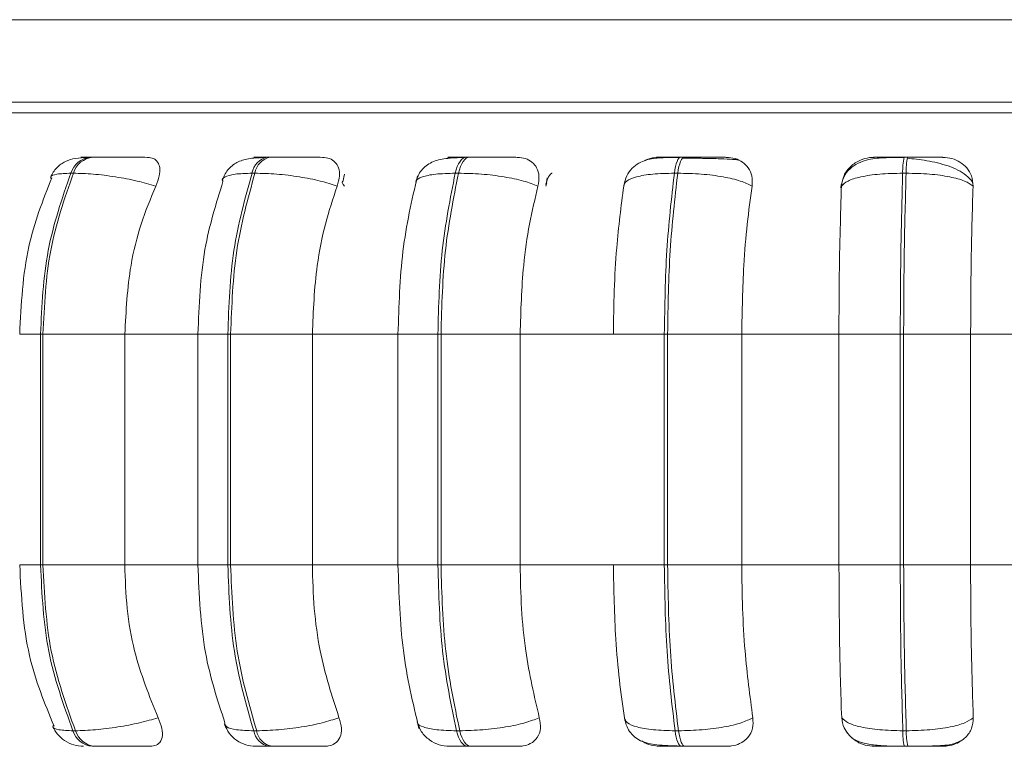
# Model space of a CAD drawing. Units: millimetres. Extents: x 470 to 882, y 3 to 283.
# Drawn here: x 764 to 766, y 182 to 183 of the extents above; entities that cross this region are included whole.
import ezdxf

# ---------------------------------------------------------------- set-up
doc = ezdxf.new("R2010")
doc.units = ezdxf.units.MM

msp = doc.modelspace()

# ---------------------------------------------------------------- linework, layer by layer
at = {"color": 7, "linetype": 'Continuous', "lineweight": 15}
for p, q in [((764.0536, 182.5416), (788.0536, 182.5416)), ((773.9436, 182.4416), (732.7236, 182.4416)), ((764.4598, 182.3749), (764.4567, 182.3749)), ((764.6755, 182.3749), (764.6719, 182.3749)), ((764.9172, 182.3749), (764.9133, 182.3749)), ((765.1777, 182.3749), (765.1736, 182.3749)), ((765.4489, 182.3749), (765.4447, 182.3749)), ((764.4363, 182.3554), (764.4332, 182.3554)), ((764.6532, 182.3554), (764.6567, 182.3554)), ((764.7655, 182.3542), (764.7635, 182.3449)), ((764.9037, 182.3554), (764.8998, 182.3554)), ((765.0114, 182.3497), (765.0102, 182.3412)), ((765.1698, 182.3554), (765.1657, 182.3554)), ((765.447, 182.3554), (765.4428, 182.3554)), ((764.3964, 182.1604), (764.3994, 182.1604)), ((764.3964, 181.8804), (764.3964, 182.1604)), ((764.3994, 182.1604), (764.4987, 182.1604)), ((764.3994, 182.1604), (764.3994, 181.8804)), ((764.4987, 182.1604), (764.5924, 182.1604)), ((764.4987, 182.1604), (764.4987, 181.8804)), ((764.5875, 182.1604), (764.5875, 181.8804)), ((764.6238, 182.1604), (764.6272, 182.1604)), ((764.6238, 181.8804), (764.6238, 182.1604)), ((764.6272, 182.1604), (764.7264, 182.1604)), ((764.6272, 182.1604), (764.6272, 181.8804)), ((764.7264, 182.1604), (764.8314, 182.1604)), ((764.7264, 182.1604), (764.7264, 181.8804)), ((764.8302, 182.1604), (764.8302, 181.8804)), ((764.8787, 182.1604), (764.8825, 182.1604)), ((764.8787, 181.8804), (764.8787, 182.1604)), ((764.8825, 182.1604), (764.8825, 181.8804)), ((764.8825, 182.1604), (764.9785, 182.1604)), ((764.9785, 182.1604), (765.0917, 182.1604)), ((764.9785, 182.1604), (764.9785, 181.8804)), ((765.0917, 182.1604), (765.1535, 182.1604)), ((765.1535, 181.8804), (765.1535, 182.1604)), ((765.1535, 182.1604), (765.1575, 182.1604)), ((765.1575, 182.1604), (765.2475, 182.1604)), ((765.1575, 182.1604), (765.1575, 181.8804)), ((765.2475, 182.1604), (765.3655, 182.1604)), ((765.2475, 182.1604), (765.2475, 181.8804)), ((765.3655, 182.1604), (765.4399, 182.1604)), ((765.3655, 181.8804), (765.3655, 182.1604)), ((765.4399, 181.8804), (765.4399, 182.1604)), ((765.4399, 182.1604), (765.444, 182.1604)), ((765.444, 182.1604), (765.5253, 182.1604)), ((765.444, 182.1604), (765.444, 181.8804)), ((765.5253, 182.1604), (765.6443, 182.1604)), ((765.5253, 182.1604), (765.5253, 181.8804)), ((764.3964, 181.8804), (764.3994, 181.8804)), ((764.3994, 181.8804), (764.4987, 181.8804)), ((764.4987, 181.8804), (764.5924, 181.8804)), ((764.6272, 181.8804), (764.6238, 181.8804)), ((764.6272, 181.8804), (764.7264, 181.8804)), ((764.7264, 181.8804), (764.8314, 181.8804)), ((764.8787, 181.8804), (764.8825, 181.8804)), ((764.8825, 181.8804), (764.9785, 181.8804)), ((764.9785, 181.8804), (765.0917, 181.8804)), ((765.0917, 181.8804), (765.1535, 181.8804)), ((765.1535, 181.8804), (765.1575, 181.8804)), ((765.1575, 181.8804), (765.2475, 181.8804)), ((765.2475, 181.8804), (765.3655, 181.8804)), ((765.3655, 181.8804), (765.4399, 181.8804)), ((765.4399, 181.8804), (765.444, 181.8804)), ((765.444, 181.8804), (765.5253, 181.8804)), ((765.5253, 181.8804), (765.6443, 181.8804)), ((764.4358, 181.6793), (764.4389, 181.6793)), ((764.6552, 181.6793), (764.6588, 181.6793)), ((764.9013, 181.6793), (764.9052, 181.6793)), ((765.1666, 181.6793), (765.1707, 181.6793)), ((765.443, 181.6793), (765.4472, 181.6793)), ((764.459, 181.6604), (764.4621, 181.6604)), ((764.6738, 181.6604), (764.6773, 181.6604)), ((764.9146, 181.6604), (764.9185, 181.6604)), ((765.1743, 181.6604), (765.1784, 181.6604)), ((765.4449, 181.6604), (765.4491, 181.6604))]:
    msp.add_line(p, q, dxfattribs=at)
at = {"color": 8, "linetype": 'Continuous', "lineweight": 15}
for p, q in [((764.0789, 182.4287), (764.7379, 182.4287)), ((764.7379, 182.4287), (766.9879, 182.4287)), ((764.9172, 182.3749), (764.9173, 182.3749)), ((765.4489, 182.3749), (765.4489, 182.3749)), ((765.0098, 182.3399), (765.0111, 182.3438)), ((764.3712, 182.1604), (764.3964, 182.1604)), ((764.5875, 182.1604), (764.6238, 182.1604)), ((764.8302, 182.1604), (764.8787, 182.1604)), ((764.3712, 181.8804), (764.3964, 181.8804)), ((764.5875, 181.8804), (764.6238, 181.8804)), ((764.8302, 181.8804), (764.8787, 181.8804))]:
    msp.add_line(p, q, dxfattribs=at)
at = {"color": 7, "linetype": 'Continuous', "lineweight": 15, "flags": 128}
for points in [[(764.8998, 182.3554), (764.901, 182.3597), (764.9023, 182.3636), (764.9039, 182.3669), (764.9056, 182.3697), (764.9074, 182.372), (764.9094, 182.3736), (764.9114, 182.3746), (764.9134, 182.3749)], [(764.9173, 182.3749), (764.9152, 182.3746), (764.9132, 182.3736), (764.9113, 182.372), (764.9095, 182.3697), (764.9078, 182.3669), (764.9062, 182.3636), (764.9048, 182.3597), (764.9037, 182.3554)], [(765.1657, 182.3554), (765.1664, 182.3597), (765.1672, 182.3636), (765.1681, 182.3669), (765.1691, 182.3697), (765.1701, 182.372), (765.1713, 182.3736), (765.1724, 182.3746), (765.1736, 182.3749)], [(765.1777, 182.3749), (765.1765, 182.3746), (765.1754, 182.3736), (765.1742, 182.372), (765.1732, 182.3697), (765.1722, 182.3669), (765.1713, 182.3636), (765.1705, 182.3597), (765.1698, 182.3554)], [(764.9146, 181.6604), (764.9127, 181.6608), (764.9107, 181.6617), (764.9088, 181.6633), (764.907, 181.6655), (764.9053, 181.6682), (764.9038, 181.6714), (764.9025, 181.6752), (764.9013, 181.6793)], [(764.9052, 181.6793), (764.9063, 181.6752), (764.9077, 181.6714), (764.9092, 181.6682), (764.9109, 181.6655), (764.9127, 181.6633), (764.9146, 181.6617), (764.9165, 181.6608), (764.9185, 181.6604)], [(765.1743, 181.6604), (765.1732, 181.6608), (765.172, 181.6617), (765.1709, 181.6633), (765.1699, 181.6655), (765.1689, 181.6682), (765.168, 181.6714), (765.1673, 181.6752), (765.1666, 181.6793)], [(765.1707, 181.6793), (765.1714, 181.6752), (765.1722, 181.6714), (765.173, 181.6682), (765.174, 181.6655), (765.175, 181.6633), (765.1761, 181.6617), (765.1773, 181.6608), (765.1784, 181.6604)]]:
    msp.add_lwpolyline(points, dxfattribs=at)
at = {"color": 7, "linetype": 'Continuous', "lineweight": 15}
for centre, radius, start, end in [((764.4595, 182.3476), 0.0274, 95.6117, 163.4724), ((764.4626, 182.3476), 0.0274, 95.6117, 163.4724), ((764.6765, 182.3517), 0.0237, 100.9672, 170.8626), ((764.68, 182.3517), 0.0237, 100.9672, 170.8626), ((765.5095, 182.3588), 0.0667, 166.0006, 182.8568), ((765.5137, 182.3588), 0.0667, 166.0006, 182.8568), ((764.4617, 181.6875), 0.0272, 197.5988, 264.3202), ((764.4648, 181.6875), 0.0272, 197.5988, 264.3202), ((764.6782, 181.6834), 0.0234, 190.1268, 259.0664), ((764.6817, 181.6834), 0.0234, 190.1268, 259.0664), ((765.5075, 181.6762), 0.0645, 177.2402, 194.1018), ((765.5117, 181.6762), 0.0645, 177.2402, 194.1018)]:
    msp.add_arc(centre, radius, start, end, dxfattribs=at)
for points, knots in [([(764.4534, 182.3746), (764.4484, 182.3743), (764.4389, 182.3738), (764.4268, 182.3705), (764.4176, 182.3642), (764.4117, 182.3569), (764.4096, 182.3526), (764.4086, 182.3505)], [0, 0, 0, 0, 0.273848, 0.531435, 0.773462, 0.888749, 1, 1, 1, 1]), ([(764.5261, 182.3747), (764.5219, 182.3747), (764.5134, 182.3748), (764.4985, 182.3748), (764.4859, 182.3749), (764.4764, 182.3749), (764.4673, 182.3749), (764.4624, 182.3749), (764.4599, 182.3749)], [0, 0, 0, 0, 0.249948, 0.499277, 0.626937, 0.749901, 0.876067, 1, 1, 1, 1]), ([(764.5261, 182.3747), (764.5288, 182.3744), (764.5341, 182.3738), (764.5391, 182.3691), (764.5416, 182.362), (764.5412, 182.352), (764.5381, 182.3441), (764.5364, 182.3399)], [0, 0, 0, 0, 0.1777603, 0.3548217, 0.5463285, 0.7635337, 1, 1, 1, 1]), ([(764.6692, 182.3746), (764.6629, 182.3743), (764.6508, 182.3738), (764.6367, 182.3703), (764.6266, 182.3633), (764.6205, 182.3551), (764.6186, 182.3503), (764.6176, 182.348)], [0, 0, 0, 0, 0.289209, 0.553244, 0.789932, 0.898366, 1, 1, 1, 1]), ([(764.672, 182.3749), (764.6695, 182.3749), (764.6645, 182.3749), (764.6593, 182.3749), (764.6561, 182.3749), (764.6549, 182.3748), (764.6578, 182.3748), (764.6651, 182.3747), (764.6687, 182.3747)], [0, 0, 0, 0, 0.124079, 0.250107, 0.373363, 0.500728, 0.750054, 1, 1, 1, 1]), ([(764.6634, 182.3742), (764.6635, 182.3742), (764.6654, 182.3748), (764.6671, 182.3747), (764.6687, 182.3747)], [0, 0, 0, 0, 0.076791, 1, 1, 1, 1]), ([(764.7386, 182.3747), (764.7352, 182.3747), (764.7285, 182.3748), (764.715, 182.3748), (764.7029, 182.3749), (764.6934, 182.3749), (764.6839, 182.3749), (764.6783, 182.3749), (764.6755, 182.3749)], [0, 0, 0, 0, 0.249948, 0.499277, 0.626937, 0.749901, 0.876067, 1, 1, 1, 1]), ([(764.7386, 182.3747), (764.7416, 182.3744), (764.7478, 182.3738), (764.7544, 182.3691), (764.7587, 182.362), (764.76, 182.352), (764.7577, 182.3441), (764.7565, 182.3399)], [0, 0, 0, 0, 0.17776, 0.354822, 0.546328, 0.763534, 1, 1, 1, 1]), ([(764.9114, 182.3746), (764.9072, 182.3745), (764.899, 182.3742), (764.8853, 182.3731), (764.874, 182.3705), (764.8646, 182.365), (764.8589, 182.3594), (764.8544, 182.3526), (764.8527, 182.3473), (764.8519, 182.3447)], [0, 0, 0, 0, 0.153662, 0.299971, 0.567921, 0.689767, 0.802479, 0.905796, 1, 1, 1, 1]), ([(764.8894, 182.3733), (764.8906, 182.3737), (764.8937, 182.3746), (764.8966, 182.3747), (764.8984, 182.3747)], [0, 0, 0, 0, 0.405515, 1, 1, 1, 1]), ([(764.8984, 182.3747), (764.8958, 182.3747), (764.8905, 182.3748), (764.8903, 182.3748), (764.8938, 182.3749), (764.8985, 182.3749), (764.9049, 182.3749), (764.9106, 182.3749), (764.9134, 182.3749)], [0, 0, 0, 0, 0.2499458, 0.4992716, 0.6266371, 0.7498929, 0.8759208, 1, 1, 1, 1]), ([(764.9751, 182.3747), (764.9728, 182.3747), (764.9681, 182.3748), (764.9564, 182.3748), (764.9451, 182.3749), (764.9358, 182.3749), (764.9263, 182.3749), (764.9202, 182.3749), (764.9173, 182.3749)], [0, 0, 0, 0, 0.2499483, 0.4992767, 0.6269368, 0.7499011, 0.8760666, 1, 1, 1, 1]), ([(764.9751, 182.3747), (764.9786, 182.3744), (764.9854, 182.3738), (764.9935, 182.3691), (764.9993, 182.362), (765.0023, 182.352), (765.0009, 182.3441), (765.0002, 182.3399)], [0, 0, 0, 0, 0.1777603, 0.3548217, 0.5463285, 0.7635337, 1, 1, 1, 1]), ([(765.1724, 182.3746), (765.1646, 182.3746), (765.1495, 182.3745), (765.1343, 182.3728), (765.1225, 182.368), (765.1142, 182.3617), (765.1072, 182.3526), (765.1053, 182.3446), (765.1043, 182.3406)], [0, 0, 0, 0, 0.256931, 0.492178, 0.611704, 0.736937, 0.867903, 1, 1, 1, 1]), ([(765.1296, 182.3705), (765.13, 182.3708), (765.1336, 182.373), (765.1401, 182.3743), (765.1456, 182.3746), (765.1474, 182.3747)], [0, 0, 0, 0, 0.0838116, 0.6918065, 1, 1, 1, 1]), ([(765.1474, 182.3747), (765.1458, 182.3747), (765.1426, 182.3748), (765.1453, 182.3748), (765.1508, 182.3749), (765.1569, 182.3749), (765.1645, 182.3749), (765.1706, 182.3749), (765.1736, 182.3749)], [0, 0, 0, 0, 0.249946, 0.499272, 0.626637, 0.749893, 0.875921, 1, 1, 1, 1]), ([(765.1935, 182.3735), (765.1916, 182.3736), (765.1855, 182.3736), (765.1795, 182.3736), (765.1754, 182.3736)], [0, 0, 0, 0, 0.325128, 1, 1, 1, 1]), ([(765.2287, 182.3747), (765.2274, 182.3747), (765.2248, 182.3748), (765.2153, 182.3748), (765.2052, 182.3749), (765.1965, 182.3749), (765.1871, 182.3749), (765.1808, 182.3749), (765.1777, 182.3749)], [0, 0, 0, 0, 0.2499483, 0.4992767, 0.6269368, 0.7499011, 0.8760666, 1, 1, 1, 1]), ([(765.243, 182.3715), (765.2412, 182.3718), (765.2371, 182.3723), (765.2247, 182.3729), (765.2114, 182.3733), (765.2018, 182.3735), (765.1956, 182.3735), (765.1935, 182.3735)], [0, 0, 0, 0, 0.2591139, 0.583446, 0.7478449, 0.9136421, 1, 1, 1, 1]), ([(765.2287, 182.3747), (765.2324, 182.3744), (765.2397, 182.3738), (765.2489, 182.3691), (765.2561, 182.362), (765.2607, 182.352), (765.2603, 182.3441), (765.2601, 182.3399)], [0, 0, 0, 0, 0.17776, 0.354822, 0.546328, 0.763534, 1, 1, 1, 1]), ([(765.4444, 182.3746), (765.436, 182.3746), (765.4197, 182.3745), (765.4019, 182.3727), (765.3882, 182.3678), (765.3785, 182.3611), (765.3705, 182.3511), (765.3686, 182.3423), (765.3676, 182.3379)], [0, 0, 0, 0, 0.2417028, 0.4720791, 0.5927944, 0.7220622, 0.8593725, 1, 1, 1, 1]), ([(765.3685, 182.3399), (765.3692, 182.3443), (765.3705, 182.353), (765.379, 182.3641), (765.3902, 182.3713), (765.4006, 182.3744), (765.4063, 182.3746), (765.4082, 182.3747)], [0, 0, 0, 0, 0.247972, 0.496314, 0.73292, 0.910158, 1, 1, 1, 1]), ([(765.4082, 182.3747), (765.4077, 182.3747), (765.4066, 182.3748), (765.4121, 182.3748), (765.4195, 182.3749), (765.4268, 182.3749), (765.4353, 182.3749), (765.4416, 182.3749), (765.4447, 182.3749)], [0, 0, 0, 0, 0.249946, 0.499272, 0.626637, 0.749893, 0.875921, 1, 1, 1, 1]), ([(765.5279, 182.3431), (765.5276, 182.3438), (765.5262, 182.3474), (765.5201, 182.3529), (765.5103, 182.3594), (765.4984, 182.3643), (765.4855, 182.368), (765.4724, 182.3707), (765.4598, 182.3725), (765.4521, 182.3733), (765.4484, 182.3736)], [0, 0, 0, 0, 0.038251, 0.194373, 0.345814, 0.492071, 0.631393, 0.762986, 0.886119, 1, 1, 1, 1]), ([(765.4915, 182.3747), (765.4913, 182.3747), (765.4909, 182.3748), (765.4838, 182.3748), (765.4753, 182.3749), (765.4674, 182.3749), (765.4584, 182.3749), (765.4521, 182.3749), (765.4489, 182.3749)], [0, 0, 0, 0, 0.249948, 0.499277, 0.626937, 0.749901, 0.876067, 1, 1, 1, 1]), ([(765.4915, 182.3747), (765.4953, 182.3744), (765.5028, 182.3738), (765.513, 182.3691), (765.5213, 182.362), (765.5274, 182.352), (765.528, 182.3441), (765.5283, 182.3399)], [0, 0, 0, 0, 0.17776, 0.354822, 0.546328, 0.763534, 1, 1, 1, 1]), ([(764.41, 182.35), (764.3994, 182.3227), (764.3763, 182.2638), (764.373, 182.1966), (764.3712, 182.1604)], [0, 0, 0, 0, 0.461738, 1, 1, 1, 1]), ([(764.5364, 182.3399), (764.529, 182.342), (764.514, 182.3463), (764.4872, 182.3513), (764.4593, 182.3548), (764.444, 182.3552), (764.4363, 182.3554)], [0, 0, 0, 0, 0.236569, 0.482311, 0.737989, 1, 1, 1, 1]), ([(764.6179, 182.3455), (764.6095, 182.3186), (764.5915, 182.261), (764.5889, 182.1954), (764.5875, 182.1604)], [0, 0, 0, 0, 0.466556, 1, 1, 1, 1]), ([(764.7565, 182.3399), (764.75, 182.342), (764.7366, 182.3463), (764.7107, 182.3513), (764.6823, 182.3548), (764.6653, 182.3552), (764.6567, 182.3554)], [0, 0, 0, 0, 0.2365687, 0.482311, 0.737989, 1, 1, 1, 1]), ([(764.854, 182.3524), (764.8471, 182.3225), (764.8335, 182.2628), (764.8314, 182.1945), (764.8303, 182.1604)], [0, 0, 0, 0, 0.501108, 1, 1, 1, 1]), ([(765.0002, 182.3399), (764.9947, 182.342), (764.9834, 182.3463), (764.9592, 182.3513), (764.9312, 182.3548), (764.9129, 182.3552), (764.9037, 182.3554)], [0, 0, 0, 0, 0.236569, 0.482311, 0.737989, 1, 1, 1, 1]), ([(765.0175, 182.3557), (765.0174, 182.3557), (765.0145, 182.3539), (765.0119, 182.3492), (765.0104, 182.3444), (765.0096, 182.3419)], [0, 0, 0, 0, 0.019707, 0.504515, 1, 1, 1, 1]), ([(765.1043, 182.3399), (765.105, 182.342), (765.1064, 182.3463), (765.1188, 182.3513), (765.1386, 182.3548), (765.1566, 182.3552), (765.1657, 182.3554)], [0, 0, 0, 0, 0.2365687, 0.482311, 0.737989, 1, 1, 1, 1]), ([(765.2601, 182.3399), (765.2557, 182.342), (765.2469, 182.3463), (765.2252, 182.3513), (765.1984, 182.3548), (765.1794, 182.3552), (765.1698, 182.3554)], [0, 0, 0, 0, 0.236569, 0.482311, 0.737989, 1, 1, 1, 1]), ([(765.3685, 182.3399), (765.3707, 182.342), (765.375, 182.3463), (765.3914, 182.3513), (765.4145, 182.3548), (765.4333, 182.3552), (765.4428, 182.3554)], [0, 0, 0, 0, 0.236569, 0.482311, 0.737989, 1, 1, 1, 1]), ([(765.5283, 182.3399), (765.5253, 182.342), (765.5191, 182.3463), (765.5005, 182.3513), (765.4757, 182.3548), (765.4567, 182.3552), (765.447, 182.3554)], [0, 0, 0, 0, 0.236569, 0.482311, 0.737989, 1, 1, 1, 1]), ([(764.5364, 182.3399), (764.5301, 182.3248), (764.5175, 182.2945), (764.5026, 182.2343), (764.5002, 182.1885), (764.4987, 182.1604)], [0, 0, 0, 0, 0.279282, 0.558458, 1, 1, 1, 1]), ([(764.7565, 182.3399), (764.7515, 182.3248), (764.7414, 182.2945), (764.7294, 182.2343), (764.7275, 182.1885), (764.7264, 182.1604)], [0, 0, 0, 0, 0.279282, 0.558458, 1, 1, 1, 1]), ([(765.0002, 182.3399), (764.9966, 182.3248), (764.9894, 182.2945), (764.9807, 182.2343), (764.9794, 182.1885), (764.9785, 182.1604)], [0, 0, 0, 0, 0.279282, 0.558458, 1, 1, 1, 1]), ([(765.0917, 182.1604), (765.0919, 182.1781), (765.0924, 182.2135), (765.0959, 182.2756), (765.1011, 182.3155), (765.1043, 182.3399)], [0, 0, 0, 0, 0.279107, 0.558214, 1, 1, 1, 1]), ([(765.2601, 182.3399), (765.258, 182.3248), (765.2538, 182.2945), (765.2488, 182.2343), (765.248, 182.1885), (765.2475, 182.1604)], [0, 0, 0, 0, 0.279282, 0.558467, 1, 1, 1, 1]), ([(765.3655, 182.1604), (765.3655, 182.1781), (765.3656, 182.2135), (765.3665, 182.2756), (765.3678, 182.3155), (765.3685, 182.3399)], [0, 0, 0, 0, 0.279107, 0.558214, 1, 1, 1, 1]), ([(765.5283, 182.3399), (765.5278, 182.3248), (765.5268, 182.2945), (765.5256, 182.2343), (765.5254, 182.1885), (765.5253, 182.1604)], [0, 0, 0, 0, 0.279282, 0.558467, 1, 1, 1, 1]), ([(764.3712, 181.8804), (764.3731, 181.8429), (764.3767, 181.7733), (764.4014, 181.7127), (764.4129, 181.6848)], [0, 0, 0, 0, 0.539137, 1, 1, 1, 1]), ([(764.4987, 181.8804), (764.4993, 181.8628), (764.5005, 181.8274), (764.5116, 181.763), (764.5285, 181.7214), (764.5392, 181.6951)], [0, 0, 0, 0, 0.269142, 0.538283, 1, 1, 1, 1]), ([(764.5875, 181.8804), (764.589, 181.8441), (764.5918, 181.7762), (764.6111, 181.717), (764.6201, 181.6895)], [0, 0, 0, 0, 0.534551, 1, 1, 1, 1]), ([(764.7264, 181.8804), (764.7268, 181.8628), (764.7278, 181.8274), (764.7367, 181.763), (764.7502, 181.7214), (764.7587, 181.6951)], [0, 0, 0, 0, 0.269142, 0.538283, 1, 1, 1, 1]), ([(764.8303, 181.8804), (764.8314, 181.8451), (764.8338, 181.7742), (764.8484, 181.7129), (764.8557, 181.6821)], [0, 0, 0, 0, 0.498799, 1, 1, 1, 1]), ([(764.9785, 181.8804), (764.9789, 181.8628), (764.9796, 181.8274), (764.9859, 181.763), (764.9957, 181.7214), (765.0018, 181.6951)], [0, 0, 0, 0, 0.269142, 0.538283, 1, 1, 1, 1]), ([(765.1052, 181.6951), (765.103, 181.7101), (765.0987, 181.74), (765.0932, 181.8019), (765.0923, 181.85), (765.0917, 181.8804)], [0, 0, 0, 0, 0.269322, 0.538539, 1, 1, 1, 1]), ([(765.2475, 181.8804), (765.2477, 181.8628), (765.2482, 181.8274), (765.2518, 181.763), (765.2575, 181.7214), (765.261, 181.6951)], [0, 0, 0, 0, 0.269142, 0.538283, 1, 1, 1, 1]), ([(765.3688, 181.6951), (765.3682, 181.7101), (765.3672, 181.74), (765.3659, 181.8019), (765.3656, 181.85), (765.3655, 181.8804)], [0, 0, 0, 0, 0.269322, 0.538539, 1, 1, 1, 1]), ([(765.5253, 181.8804), (765.5253, 181.8628), (765.5254, 181.8274), (765.5263, 181.763), (765.5277, 181.7214), (765.5285, 181.6951)], [0, 0, 0, 0, 0.269142, 0.538283, 1, 1, 1, 1]), ([(764.5392, 181.6951), (764.5319, 181.693), (764.5169, 181.6886), (764.4901, 181.6836), (764.462, 181.68), (764.4467, 181.6795), (764.4389, 181.6793)], [0, 0, 0, 0, 0.235264, 0.480708, 0.736689, 1, 1, 1, 1]), ([(764.5392, 181.6951), (764.541, 181.6908), (764.5446, 181.682), (764.5448, 181.6709), (764.5409, 181.6637), (764.535, 181.6608), (764.531, 181.6605), (764.5297, 181.6604)], [0, 0, 0, 0, 0.250958, 0.502293, 0.741311, 0.914549, 1, 1, 1, 1]), ([(764.7587, 181.6951), (764.7522, 181.693), (764.7389, 181.6886), (764.7131, 181.6836), (764.6846, 181.68), (764.6674, 181.6795), (764.6588, 181.6793)], [0, 0, 0, 0, 0.235264, 0.480708, 0.736689, 1, 1, 1, 1]), ([(764.7587, 181.6951), (764.76, 181.6908), (764.7627, 181.682), (764.7607, 181.6709), (764.7548, 181.6637), (764.7475, 181.6608), (764.7429, 181.6605), (764.7413, 181.6604)], [0, 0, 0, 0, 0.250958, 0.5022926, 0.7413112, 0.914549, 1, 1, 1, 1]), ([(764.8535, 181.6901), (764.8551, 181.686), (764.8582, 181.6775), (764.868, 181.6678), (764.8799, 181.6616), (764.8885, 181.6608), (764.8927, 181.6604)], [0, 0, 0, 0, 0.256185, 0.516666, 0.768225, 1, 1, 1, 1]), ([(765.0018, 181.6951), (764.9963, 181.693), (764.9851, 181.6886), (764.961, 181.6836), (764.9329, 181.68), (764.9145, 181.6795), (764.9052, 181.6793)], [0, 0, 0, 0, 0.2352636, 0.4807075, 0.7366892, 1, 1, 1, 1]), ([(765.0018, 181.6951), (765.0026, 181.6908), (765.0041, 181.682), (765.0002, 181.6709), (764.9924, 181.6637), (764.9839, 181.6608), (764.9788, 181.6605), (764.9771, 181.6604)], [0, 0, 0, 0, 0.250958, 0.502293, 0.741311, 0.914549, 1, 1, 1, 1]), ([(765.1052, 181.6951), (765.1059, 181.693), (765.1073, 181.6886), (765.1195, 181.6836), (765.1393, 181.68), (765.1574, 181.6795), (765.1666, 181.6793)], [0, 0, 0, 0, 0.235264, 0.480708, 0.736689, 1, 1, 1, 1]), ([(765.1052, 181.6944), (765.1059, 181.6916), (765.1072, 181.6857), (765.1114, 181.6779), (765.1173, 181.6715), (765.1278, 181.665), (765.1409, 181.6623), (765.1577, 181.6611), (765.1679, 181.6609), (765.1732, 181.6607)], [0, 0, 0, 0, 0.08647, 0.184303, 0.293914, 0.414595, 0.687051, 0.838886, 1, 1, 1, 1]), ([(765.261, 181.6951), (765.2567, 181.693), (765.2479, 181.6886), (765.2263, 181.6836), (765.1994, 181.68), (765.1804, 181.6795), (765.1707, 181.6793)], [0, 0, 0, 0, 0.235264, 0.480708, 0.736689, 1, 1, 1, 1]), ([(765.261, 181.6951), (765.2612, 181.6908), (765.2617, 181.682), (765.2558, 181.6709), (765.2464, 181.6637), (765.237, 181.6608), (765.2316, 181.6605), (765.2298, 181.6604)], [0, 0, 0, 0, 0.250958, 0.502293, 0.741311, 0.914549, 1, 1, 1, 1]), ([(765.3768, 181.6755), (765.3749, 181.6778), (765.3702, 181.6837), (765.3693, 181.6908), (765.3688, 181.6951)], [0, 0, 0, 0, 0.395034, 1, 1, 1, 1]), ([(765.3688, 181.6951), (765.3709, 181.693), (765.3752, 181.6886), (765.3914, 181.6836), (765.4145, 181.68), (765.4334, 181.6795), (765.443, 181.6793)], [0, 0, 0, 0, 0.235264, 0.480708, 0.736689, 1, 1, 1, 1]), ([(765.5285, 181.6951), (765.5255, 181.693), (765.5194, 181.6886), (765.5009, 181.6836), (765.4761, 181.68), (765.457, 181.6795), (765.4472, 181.6793)], [0, 0, 0, 0, 0.235264, 0.480708, 0.736689, 1, 1, 1, 1]), ([(765.5285, 181.6951), (765.5282, 181.6908), (765.5275, 181.682), (765.5199, 181.6709), (765.5092, 181.6637), (765.499, 181.6608), (765.4935, 181.6605), (765.4917, 181.6604)], [0, 0, 0, 0, 0.250958, 0.502293, 0.741311, 0.914549, 1, 1, 1, 1]), ([(764.4113, 181.6842), (764.413, 181.6811), (764.4165, 181.6746), (764.4255, 181.6669), (764.4366, 181.6615), (764.4447, 181.6608), (764.4488, 181.6604)], [0, 0, 0, 0, 0.237839, 0.490227, 0.748035, 1, 1, 1, 1]), ([(764.6198, 181.6868), (764.6215, 181.6832), (764.6249, 181.6758), (764.634, 181.6673), (764.6452, 181.6615), (764.6534, 181.6608), (764.6574, 181.6604)], [0, 0, 0, 0, 0.242166, 0.497502, 0.754182, 1, 1, 1, 1]), ([(765.375, 181.6773), (765.3771, 181.6749), (765.3821, 181.6691), (765.3926, 181.6647), (765.407, 181.6618), (765.4223, 181.6608), (765.4355, 181.6605), (765.4418, 181.6605), (765.4449, 181.6604)], [0, 0, 0, 0, 0.150142, 0.349705, 0.57013, 0.79217, 0.898876, 1, 1, 1, 1]), ([(765.1488, 181.6604), (765.1451, 181.6608), (765.1377, 181.6615), (765.1298, 181.6643), (765.1266, 181.6666), (765.1262, 181.6669)], [0, 0, 0, 0, 0.469939, 0.937794, 1, 1, 1, 1]), ([(765.4086, 181.6604), (765.4048, 181.6608), (765.3973, 181.6614), (765.388, 181.6652), (765.3836, 181.6689), (765.3819, 181.6704)], [0, 0, 0, 0, 0.372807, 0.743961, 1, 1, 1, 1]), ([(765.4491, 181.6604), (765.4516, 181.6605), (765.4566, 181.6605), (765.4669, 181.6605), (765.4793, 181.6608), (765.4917, 181.6614), (765.5038, 181.6626), (765.5096, 181.6653), (765.5131, 181.6669)], [0, 0, 0, 0, 0.08618, 0.174843, 0.356264, 0.538696, 0.715466, 1, 1, 1, 1]), ([(764.4621, 181.6604), (764.4646, 181.6604), (764.4697, 181.6604), (764.4791, 181.6604), (764.4889, 181.6604), (764.5018, 181.6604), (764.5169, 181.6604), (764.5254, 181.6604), (764.5297, 181.6604)], [0, 0, 0, 0, 0.123743, 0.250032, 0.372758, 0.500715, 0.749949, 1, 1, 1, 1]), ([(764.6574, 181.6604), (764.6575, 181.6604), (764.6577, 181.6604), (764.6609, 181.6604), (764.6661, 181.6604), (764.6712, 181.6604), (764.6738, 181.6604)], [0, 0, 0, 0, 0.2549894, 0.5006395, 0.7526022, 1, 1, 1, 1]), ([(764.6773, 181.6604), (764.6801, 181.6604), (764.6859, 181.6604), (764.6956, 181.6604), (764.7054, 181.6604), (764.7177, 181.6604), (764.7314, 181.6604), (764.738, 181.6604), (764.7413, 181.6604)], [0, 0, 0, 0, 0.123743, 0.250032, 0.372758, 0.500715, 0.749949, 1, 1, 1, 1]), ([(764.8927, 181.6604), (764.8934, 181.6604), (764.8947, 181.6604), (764.8995, 181.6604), (764.906, 181.6604), (764.9118, 181.6604), (764.9146, 181.6604)], [0, 0, 0, 0, 0.254989, 0.500639, 0.752602, 1, 1, 1, 1]), ([(764.9185, 181.6604), (764.9216, 181.6604), (764.9278, 181.6604), (764.9376, 181.6604), (764.9471, 181.6604), (764.9585, 181.6604), (764.9702, 181.6604), (764.9748, 181.6604), (764.9771, 181.6604)], [0, 0, 0, 0, 0.123743, 0.250032, 0.372758, 0.500715, 0.749949, 1, 1, 1, 1]), ([(765.1488, 181.6604), (765.147, 181.6604), (765.1435, 181.6604), (765.1458, 181.6604), (765.1512, 181.6604), (765.1573, 181.6604), (765.165, 181.6604), (765.1712, 181.6604), (765.1743, 181.6604)], [0, 0, 0, 0, 0.2500484, 0.4992799, 0.6269583, 0.7499602, 0.876123, 1, 1, 1, 1]), ([(765.1784, 181.6604), (765.1816, 181.6604), (765.1881, 181.6604), (765.1977, 181.6604), (765.2066, 181.6604), (765.2167, 181.6604), (765.2261, 181.6604), (765.2286, 181.6604), (765.2298, 181.6604)], [0, 0, 0, 0, 0.1237429, 0.2500319, 0.3727577, 0.500715, 0.7499494, 1, 1, 1, 1]), ([(765.4086, 181.6604), (765.4079, 181.6604), (765.4067, 181.6604), (765.4119, 181.6604), (765.4192, 181.6604), (765.4266, 181.6604), (765.4352, 181.6604), (765.4417, 181.6604), (765.4449, 181.6604)], [0, 0, 0, 0, 0.250048, 0.49928, 0.626958, 0.74996, 0.876123, 1, 1, 1, 1]), ([(765.4491, 181.6604), (765.4523, 181.6604), (765.4589, 181.6604), (765.468, 181.6604), (765.476, 181.6604), (765.4845, 181.6604), (765.4914, 181.6604), (765.4916, 181.6604), (765.4917, 181.6604)], [0, 0, 0, 0, 0.123743, 0.250032, 0.372758, 0.500715, 0.749949, 1, 1, 1, 1])]:
    msp.add_open_spline(points, degree=3, knots=knots, dxfattribs=at)
at = {"color": 8, "linetype": 'Continuous', "lineweight": 15}
for points, knots in [([(764.4541, 182.3748), (764.4537, 182.3748), (764.4491, 182.3748), (764.4462, 182.3748), (764.4451, 182.3749), (764.4468, 182.3749), (764.4504, 182.3749), (764.4547, 182.3749), (764.4568, 182.3749)], [0, 0, 0, 0, 0.0304915, 0.3527662, 0.5173969, 0.6767154, 0.8396172, 1, 1, 1, 1]), ([(764.4096, 182.3486), (764.4092, 182.3494), (764.4078, 182.352), (764.4148, 182.3547), (764.427, 182.3552), (764.4332, 182.3554)], [0, 0, 0, 0, 0.180186, 0.585078, 1, 1, 1, 1]), ([(764.6179, 182.3455), (764.6178, 182.3457), (764.6158, 182.3479), (764.6197, 182.3512), (764.6308, 182.3548), (764.6456, 182.3552), (764.6532, 182.3554)], [0, 0, 0, 0, 0.024103, 0.338236, 0.66507, 1, 1, 1, 1]), ([(764.7654, 182.3399), (764.7633, 182.3422), (764.7612, 182.3444), (764.7631, 182.346), (764.7631, 182.346)], [0, 0, 0, 0, 0.996881, 1, 1, 1, 1]), ([(764.8525, 182.345), (764.8525, 182.3453), (764.852, 182.3478), (764.8591, 182.3512), (764.8747, 182.3548), (764.8914, 182.3552), (764.8998, 182.3554)], [0, 0, 0, 0, 0.047779, 0.354291, 0.673196, 1, 1, 1, 1]), ([(764.6197, 181.689), (764.6201, 181.6872), (764.6208, 181.6835), (764.633, 181.68), (764.6477, 181.6795), (764.6552, 181.6793)], [0, 0, 0, 0, 0.320952, 0.655684, 1, 1, 1, 1]), ([(764.8541, 181.6899), (764.854, 181.6896), (764.8535, 181.6871), (764.8605, 181.6836), (764.876, 181.68), (764.8928, 181.6795), (764.9013, 181.6793)], [0, 0, 0, 0, 0.043479, 0.350477, 0.670655, 1, 1, 1, 1]), ([(764.4123, 181.6864), (764.4118, 181.6855), (764.4103, 181.6828), (764.4173, 181.68), (764.4296, 181.6795), (764.4358, 181.6793)], [0, 0, 0, 0, 0.187618, 0.588076, 1, 1, 1, 1])]:
    msp.add_open_spline(points, degree=3, knots=knots, dxfattribs=at)
at = {"color": 7, "linetype": 'Continuous', "lineweight": 15}
for points in [[(764.3964, 182.1604), (764.3981, 182.1948), (764.4013, 182.2634), (764.4226, 182.3248), (764.4332, 182.3554)], [(764.4363, 182.3554), (764.4256, 182.3248), (764.4043, 182.2634), (764.4011, 182.1948), (764.3994, 182.1604)], [(764.6238, 182.1604), (764.625, 182.1948), (764.6276, 182.2634), (764.6446, 182.3248), (764.6532, 182.3554)], [(764.6567, 182.3554), (764.6482, 182.3248), (764.6311, 182.2634), (764.6285, 182.1948), (764.6272, 182.1604)], [(764.8787, 182.1604), (764.8796, 182.1948), (764.8815, 182.2634), (764.8937, 182.3248), (764.8998, 182.3554)], [(764.9037, 182.3554), (764.8976, 182.3248), (764.8853, 182.2634), (764.8834, 182.1948), (764.8825, 182.1604)], [(765.1535, 182.1604), (765.1541, 182.1948), (765.1551, 182.2634), (765.1622, 182.3248), (765.1657, 182.3554)], [(765.1698, 182.3554), (765.1663, 182.3248), (765.1592, 182.2634), (765.1581, 182.1948), (765.1575, 182.1604)], [(765.4399, 182.1604), (765.44, 182.1948), (765.4403, 182.2634), (765.442, 182.3248), (765.4428, 182.3554)], [(765.447, 182.3554), (765.4462, 182.3248), (765.4444, 182.2634), (765.4441, 182.1948), (765.444, 182.1604)], [(764.4358, 181.6793), (764.4244, 181.7108), (764.4016, 181.7738), (764.3982, 181.8449), (764.3964, 181.8804)], [(764.3994, 181.8804), (764.4012, 181.8449), (764.4047, 181.7738), (764.4275, 181.7108), (764.4389, 181.6793)], [(764.6552, 181.6793), (764.6461, 181.7108), (764.6279, 181.7738), (764.6251, 181.8449), (764.6238, 181.8804)], [(764.6272, 181.8804), (764.6286, 181.8449), (764.6314, 181.7738), (764.6496, 181.7108), (764.6588, 181.6793)], [(764.9013, 181.6793), (764.8948, 181.7108), (764.8817, 181.7738), (764.8797, 181.8449), (764.8787, 181.8804)], [(764.8825, 181.8804), (764.8835, 181.8449), (764.8855, 181.7738), (764.8986, 181.7108), (764.9052, 181.6793)], [(765.1666, 181.6793), (765.1628, 181.7108), (765.1552, 181.7738), (765.1541, 181.8449), (765.1535, 181.8804)], [(765.1575, 181.8804), (765.1581, 181.8449), (765.1593, 181.7738), (765.1669, 181.7108), (765.1707, 181.6793)], [(765.443, 181.6793), (765.4421, 181.7108), (765.4403, 181.7738), (765.44, 181.8449), (765.4399, 181.8804)], [(765.444, 181.8804), (765.4442, 181.8449), (765.4445, 181.7738), (765.4463, 181.7108), (765.4472, 181.6793)]]:
    msp.add_open_spline(points, degree=3, dxfattribs=at)

doc.saveas('drawing.dxf')
